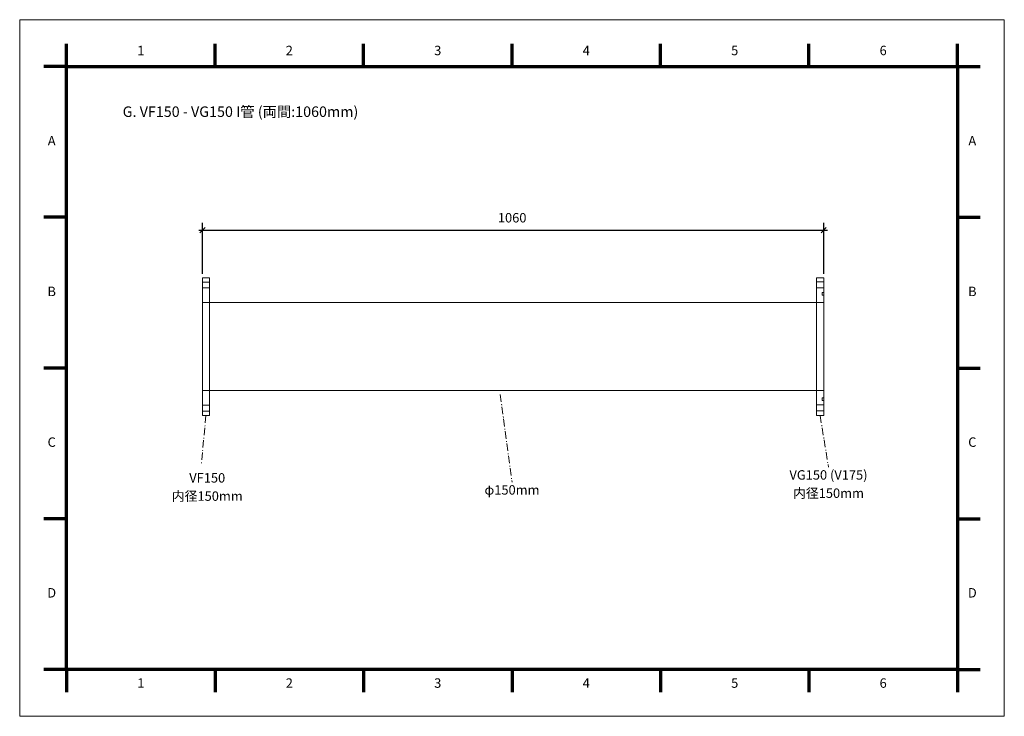
# Model space of a CAD drawing. Units: millimetres. Extents: x -329 to 1351, y -624 to 564.
import ezdxf

# ---------------------------------------------------------------- set-up
doc = ezdxf.new("R2010")
doc.units = ezdxf.units.MM
doc.header["$LTSCALE"] = 20.32
doc.header["$PDMODE"] = 1
doc.header["$PDSIZE"] = -2
doc.linetypes.add('STYLE_06', pattern=[1.04164, 0.625, -0.20828, 0.06943, -0.13893])
doc.layers.add('一般', color=7, linetype='Continuous', lineweight=100)
doc.layers.add('寸法', color=7, linetype='Continuous', lineweight=100)
doc.styles.add('Calibri (bold)', font='txt', dxfattribs={"bigfont": 'Calibri'})
doc.dimstyles.new('Arch', dxfattribs={"dimtxt": 16.098242, "dimasz": 8.979297, "dimexe": 12.7, "dimexo": 6.35, "dimgap": 1.5875, "dimtad": 1, "dimdec": 1, "dimzin": 11, "dimdsep": 46, "dimtxsty": 'Calibri (bold)', "dimblk": 'VW_SLASH', "dimcen": 0, "dimdle": 1.5875, "dimazin": 0, "dimtfac": 1, "dimtdec": 1, "dimtix": 1, "dimtmove": 0, "dimatfit": 0, "dimldrblk": 'VW_FILLEDARROW', "dimfxl": 1, "dimfrac": 2, "dimtolj": 1, "dimtzin": 11, "dimarcsym": 0})

# ---------------------------------------------------------------- blocks, each defined once
blk = doc.blocks.new('グループ')
at = {"layer": '一般', "color": 7, "linetype": 'Continuous', "lineweight": 70}
for p, q in [((-760, 514), (-760, 552.6)), ((-506.7, 514), (-506.7, 552.6)), ((-253.3, 514), (-253.3, 552.6)), ((0, 514), (0, 552.6)), ((253.3, 514), (253.3, 552.6)), ((506.7, 514), (506.7, 552.6)), ((760, 514), (760, 552.6)), ((-760, 514), (-798.6, 514)), ((760, 514), (798.6, 514)), ((-760, 257), (-798.6, 257)), ((760, 257), (798.6, 257)), ((-760, 0), (-798.6, 0)), ((760, 0), (798.6, 0)), ((-760, -257), (-798.6, -257)), ((760, -257), (798.6, -257)), ((-760, -514), (-798.6, -514)), ((-760, -514), (-760, -552.6)), ((-506.7, -514), (-506.7, -552.6)), ((-253.3, -514), (-253.3, -552.6)), ((0, -514), (0, -552.6)), ((253.3, -514), (253.3, -552.6)), ((506.7, -514), (506.7, -552.6)), ((760, -514), (760, -552.6)), ((760, -514), (798.6, -514))]:
    blk.add_line(p, q, dxfattribs=at)
at = {"layer": '一般', "color": 7, "linetype": 'Continuous', "lineweight": 13}
blk.add_lwpolyline([(-840, 594), (840, 594), (840, -594), (-840, -594)], close=True, dxfattribs=at)
at = {"layer": '一般', "color": 7, "linetype": 'Continuous', "lineweight": 70}
blk.add_lwpolyline([(-760, 514), (760, 514), (760, -514), (-760, -514)], close=True, dxfattribs=at)
at = {"layer": '一般', "color": 7, "char_height": 16.1, "attachment_point": 5, "line_spacing_factor": 1.159597, "style": 'Calibri (bold)'}
for s, insert in [('1', (-633.3, 539.4)), ('2', (-380, 539.4)), ('3', (-126.7, 539.4)), ('4', (126.7, 539.4)), ('5', (380, 539.4)), ('6', (633.3, 539.4)), ('A', (-785.4, 385.5)), ('A', (785.4, 385.5)), ('B', (-785.4, 128.5)), ('B', (785.4, 128.5)), ('C', (-785.4, -128.5)), ('C', (785.4, -128.5)), ('D', (-785.4, -385.5)), ('D', (785.4, -385.5)), ('1', (-633.3, -539.4)), ('2', (-380, -539.4)), ('3', (-126.7, -539.4)), ('4', (126.7, -539.4)), ('5', (380, -539.4)), ('6', (633.3, -539.4))]:
    blk.add_mtext(s, dxfattribs=dict(at, insert=insert))
blk = doc.blocks.new('Drawing Border - Universal')
at = {"layer": '一般', "color": 7}
blk.add_blockref('グループ', (0, 0), dxfattribs=at)
blk = doc.blocks.new('グループ-1')
at = {"layer": '一般', "color": 7, "linetype": 'Continuous', "lineweight": 18}
for p, q in [((-528.2, 146.5), (-516.2, 146.5)), ((-528.2, 136.5), (-516.2, 136.5))]:
    blk.add_line(p, q, dxfattribs=at)
blk = doc.blocks.new('グループ-2')
at = {"layer": '一般', "color": 7, "linetype": 'Continuous', "lineweight": 18}
for p, q in [((-528.2, -63.5), (-516.2, -63.5)), ((-528.2, -73.5), (-516.2, -73.5))]:
    blk.add_line(p, q, dxfattribs=at)
blk = doc.blocks.new('グループ-3')
at = {"layer": '一般', "color": 7, "linetype": 'Continuous', "lineweight": 18}
for p, q in [((519.8, 147), (531.8, 147)), ((519.8, 137), (531.8, 137))]:
    blk.add_line(p, q, dxfattribs=at)
blk = doc.blocks.new('グループ-4')
at = {"layer": '一般', "color": 7, "linetype": 'Continuous', "lineweight": 18}
for p, q in [((519.8, -63), (531.8, -63)), ((519.8, -73), (531.8, -73))]:
    blk.add_line(p, q, dxfattribs=at)
blk = doc.blocks.new('グループ-5')
at = {"layer": '一般', "color": 7, "linetype": 'Continuous', "lineweight": 18}
for p, q in [((-516.2, 111.5), (-528.2, 111.5)), ((519.8, 111.5), (531.8, 111.5)), ((-516.2, -38.5), (-528.2, -38.5)), ((519.8, -38.5), (531.8, -38.5))]:
    blk.add_line(p, q, dxfattribs=at)
for points in [[(-528.2, 154), (-516.2, 154), (-516.2, -81), (-528.2, -81)], [(519.8, 154), (531.8, 154), (531.8, -81), (519.8, -81)], [(-516.2, 111.5), (519.8, 111.5), (519.8, -38.5), (-516.2, -38.5)]]:
    blk.add_lwpolyline(points, close=True, dxfattribs=at)
at = {"layer": '一般', "color": 7}
for name in ['グループ-1', 'グループ-3', 'グループ-2', 'グループ-4']:
    blk.add_blockref(name, (0, 0), dxfattribs=at)
at = {"color": 7, "linetype": 'Continuous', "lineweight": 18}
for points in [[(529, 128.5), (531.8, 128.5), (531.8, 124), (529, 124)], [(529, -51), (531.8, -51), (531.8, -55.5), (529, -55.5)]]:
    blk.add_wipeout(points, dxfattribs=at).dxf.layer = '一般'
at = {"layer": '一般', "color": 7, "linetype": 'Continuous', "lineweight": 18}
for points in [[(529, 128.5), (531.8, 128.5), (531.8, 124), (529, 124)], [(529, -51), (531.8, -51), (531.8, -55.5), (529, -55.5)]]:
    blk.add_lwpolyline(points, close=True, dxfattribs=at)
blk = doc.blocks.new('*D9')
at = {"layer": 'Defpoints', "color": 0, "lineweight": 0}
for p in [(-17.2, 205), (-17.2, 124), (1042.8, 124)]:
    blk.add_point(p, dxfattribs=at)
at = {"layer": '寸法', "color": 0, "linetype": 'Continuous', "lineweight": -2}
for p, q in [((-23.6, 205), (-17.2, 205)), ((-17.2, 130.4), (-17.2, 217.7)), ((-17.2, 205), (1042.8, 205)), ((1042.8, 130.4), (1042.8, 217.7)), ((1042.8, 205), (1049.1, 205))]:
    blk.add_line(p, q, dxfattribs=at)
at = {"layer": '寸法', "color": 0, "linetype": 'Continuous', "lineweight": 20}
for p, q in [((-12.7, 209.5), (-21.7, 200.5)), ((1038.3, 200.5), (1047.3, 209.5))]:
    blk.add_line(p, q, dxfattribs=at)
at = {"color": 0, "linetype": 'Continuous', "lineweight": -2}
blk.add_wipeout([(486.9, 211.3), (538.7, 211.3), (538.7, 242.3), (486.9, 242.3)], dxfattribs=at).dxf.layer = '寸法'
at = {"layer": '寸法', "color": 0, "insert": (486.9, 234.3), "char_height": 16.1, "attachment_point": 1, "line_spacing_factor": 1.159597, "style": 'Calibri (bold)'}
blk.add_mtext('1060', dxfattribs=at)
blk = doc.blocks.new('VW_FILLEDARROW')
at = {"color": 0, "lineweight": -2}
blk.add_solid([(0, 0), (-0.35, -0.09), (-0.35, 0.09)], dxfattribs=at)
blk = doc.blocks.new('VW_SLASH')
at = {"color": 0, "linetype": 'ByBlock', "lineweight": -2}
blk.add_line((0, 0), (-1, 0), dxfattribs=at)
at = {"color": 0, "linetype": 'ByBlock', "lineweight": 20}
blk.add_line((-0.12, -0.12), (0.12, 0.12), dxfattribs=at)

msp = doc.modelspace()

# ---------------------------------------------------------------- linework, layer by layer
at = {"layer": '一般', "color": 7, "linetype": 'STYLE_06', "lineweight": 18}
for p, q in [((491, -75), (511, -224.51)), ((-11.23, -110.95), (-19, -195)), ((1036.77, -110.95), (1051, -199.01))]:
    msp.add_line(p, q, dxfattribs=at)

# ---------------------------------------------------------------- block references
at = {"layer": '一般', "color": 7}
msp.add_blockref('Drawing Border - Universal', (511, -30), dxfattribs=at)

# ---------------------------------------------------------------- texts
at = {"layer": '一般', "color": 7, "attachment_point": 5, "line_spacing_factor": 1.159597, "style": 'Calibri (bold)'}
for s, insert, char_height in [('VF150\\P内径150mm', (-9, -235), 16.098), ('VG150 (V175)\\P内径150mm', (1051, -230), 16.0982), ('φ150mm', (511, -240), 16.098)]:
    msp.add_mtext(s, dxfattribs=dict(at, insert=insert, char_height=char_height))

# ---------------------------------------------------------------- next in the draw order: block references
at = {"layer": '一般', "color": 7}
msp.add_blockref('グループ-5', (511, -30), dxfattribs=at)

# ---------------------------------------------------------------- next in the draw order: wipeouts: each hides what was drawn before it
at = {"color": 7, "linetype": 'Continuous', "lineweight": 18}
msp.add_wipeout([(-153.28, 390.57), (292.91, 390.57), (292.91, 425), (-153.28, 425)], dxfattribs=at).dxf.layer = '一般'

# ---------------------------------------------------------------- next in the draw order: texts
at = {"layer": '一般', "color": 7, "insert": (-153.28, 416.08), "char_height": 17.8869, "attachment_point": 1, "line_spacing_factor": 1.159597, "style": 'Calibri (bold)'}
msp.add_mtext('G. VF150 - VG150 I管 (両間:1060mm)', dxfattribs=at)

# ---------------------------------------------------------------- next in the draw order: dimensions: what is measured, and where the dimension line sits
at = {"layer": '寸法', "color": 7, "linetype": 'Continuous', "lineweight": 18}
dim = msp.add_linear_dim(base=(-17.23, 205), p1=(1042.77, 124.05), p2=(-17.23, 124.05), dimstyle='Arch', override={"dimgap": 6.35, "dimpost": '<>', "dimtxsty": 'Calibri (bold)', "dimtmove": 2}, dxfattribs=at)
dim.commit()
dim.dimension.update_dxf_attribs({"geometry": '*D9', "text_midpoint": (512.77, 205)})

doc.saveas('drawing.dxf')
